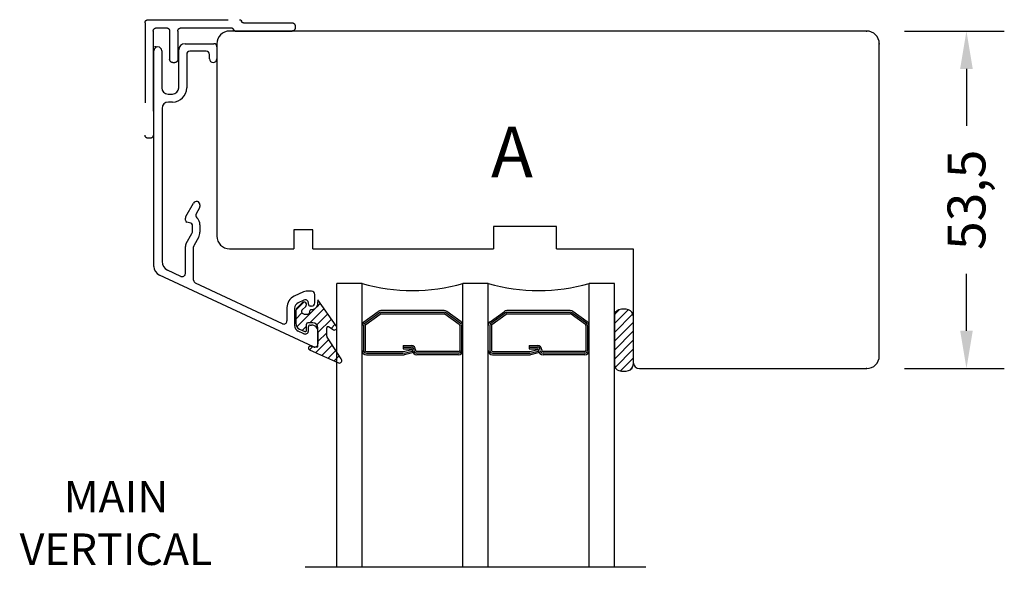
# Model space of a CAD drawing. Units: millimetres. Extents: x -2 to 800, y 0 to 574.
# Drawn here: x 81 to 237, y 259 to 347 of the extents above; entities that cross this region are included whole.
import ezdxf

# ---------------------------------------------------------------- set-up
doc = ezdxf.new("R2010")
doc.units = ezdxf.units.MM
doc.linetypes.add('DASHED', pattern=[19.049999999999997, 12.7, -6.35])
for name, color, linetype in [('1', 7, 'Continuous'), ('2', 7, 'Continuous'), ('Dimension', 7, 'Continuous'), ('Language English', 252, 'Continuous'), ('Line Hatch', 252, 'Continuous'), ('Line Hidden Contour', 252, 'DASHED'), ('Line Visable Contour', 7, 'Continuous')]:
    doc.layers.add(name, color=color, linetype=linetype)
doc.styles.add('Inwido', font='GOTHIC.TTF', dxfattribs={"height": 6})
doc.dimstyles.new('InWido', dxfattribs={"dimscale": 2, "dimtxt": 3, "dimasz": 3, "dimexe": 3, "dimexo": 3, "dimgap": 2, "dimtad": 1, "dimdec": 1, "dimtxsty": 'Inwido', "dimcen": 0.09, "dimclrd": 256, "dimclre": 256, "dimclrt": 256, "dimadec": 1, "dimazin": 2, "dimtfac": 1, "dimtdec": 4, "dimtofl": 0, "dimtmove": 2, "dimatfit": 3, "dimfxl": 1, "dimtfillclr": 256, "dimtolj": 1, "dimlwd": -1, "dimlwe": -1, "dimarcsym": 0})

# ---------------------------------------------------------------- blocks, each defined once
blk = doc.blocks.new('*D42')
at = {"layer": 'Defpoints', "color": 0}
for p in [(215.6440264049797, 344.8710161716776), (231.4683468438282, 344.8710161716776), (215.6440264049795, 291.3710161716775)]:
    blk.add_point(p, dxfattribs=at)
at = {"layer": 'Dimension'}
for p, q in [((221.6440264049797, 344.8710161716776), (237.4683468438282, 344.8710161716776)), ((231.4683468438282, 338.8710161716776), (231.4683468438282, 329.8610161716775)), ((231.4683468438282, 297.3710161716775), (231.4683468438282, 306.3810161716775)), ((221.6440264049795, 291.3710161716775), (237.4683468438282, 291.3710161716775))]:
    blk.add_line(p, q, dxfattribs=at)
for points in [[(232.4683468438282, 338.8710161716776), (230.4683468438282, 338.8710161716776), (231.4683468438282, 344.8710161716776)], [(230.4683468438282, 297.3710161716775), (232.4683468438282, 297.3710161716775), (231.4683468438282, 291.3710161716775)]]:
    blk.add_solid(points, dxfattribs=at)
at = {"layer": 'Dimension', "insert": (231.4683468438282, 318.1210161716775), "char_height": 6, "attachment_point": 5, "rotation": 90, "style": 'Inwido'}
blk.add_mtext('\\A1;53,5', dxfattribs=at)
blk = doc.blocks.new('dl1580')
at = {"layer": 'Line Hidden Contour'}
for p, q in [((0, 9.100000000000193), (0, 18.10000000000099)), ((0.8000000000001251, 18.60000000000099), (0.5, 18.60000000000099)), ((1.300000000000125, 10.39160797831011), (1.300000000000011, 18.10000000000099)), ((1.800000000000125, -4.699999999998909), (1.800000000000125, 9.800000000000182)), ((0.5, 0.5), (0.5, 8.5083920216901)), ((0, 0), (-4.49630889726069, 0)), ((-4.996308853229777, -0.8000000733850925), (-4.99630889726069, -0.5000000733850811)), ((0, -1.300000000000011), (-4.496308853229777, -1.300000000000011)), ((0.5, -3.399999999999011), (0.5, -1.800000000000011)), ((-17, -4.400000000000091), (-17, -4.699999999999875)), ((0, -3.899999999999011), (-16.50000000000017, -3.900000000001171)), ((1.300000000000125, -5.199999999998909), (-16.5, -5.199999999999875))]:
    blk.add_line(p, q, dxfattribs=at)
for centre, radius, start, end in [((0.5, 18.10000000000099), 0.5, 90, 180), ((0.8000000000000114, 18.10000000000099), 0.5, 0, 89.99999999998697), ((1.600000000000023, 10.39160797831011), 0.2999999999998977, 180, 260.4059317731662), ((1.500000000000114, 9.800000000000182), 0.3000000000000114, 0, 80.4059317731377), ((0.3000000000000114, 9.100000000000193), 0.3000000000000114, 180, 260.4059317731377), ((0.1999999999999318, 8.5083920216901), 0.3000000000000682, 0, 80.4059317731288), ((-4.49630889726069, -0.5), 0.5, 90, 180.0000084093109), ((0, 0.5), 0.5, 270, 0), ((-4.496308853229777, -0.8000000000000114), 0.5000000000000053, 180.0000084093109, 270), ((0, -1.800000000000011), 0.5, 0, 90), ((-16.5, -4.400000000000091), 0.49999999999892, 90.00000000001954, 180), ((0, -3.399999999999011), 0.5, 270, 0), ((-16.5, -4.699999999999875), 0.5, 180, 270), ((1.300000000000125, -4.699999999998909), 0.5, 270, 0)]:
    blk.add_arc(centre, radius, start, end, dxfattribs=at)
blk = doc.blocks.new('MO4480')
at = {"layer": 'Line Hatch'}
h = blk.add_hatch(dxfattribs=at)
h.set_pattern_fill('USER', color=256, angle=45, pattern_type=0)
h.set_pattern_definition([(45, (654.9536710418331, -216.0664555133279), (-0.7071067811865475, 0.7071067811865476), [])])
edge = h.paths.add_edge_path()
edge.add_arc((3.799999999999955, -5.01715728752589), 0.2000000000000455, 180, 224.999999999977)
edge.add_line((3.599999999999909, -5.01715728752589), (3.599999999999909, -3.701835328385869))
edge.add_arc((3.799999999999955, -3.701835328385869), 0.1999999999997537, 64.99999999999251, 180)
edge.add_line((4.631412369496388, -3.993893964712584), (3.88452365234798, -3.520573770978785))
edge.add_arc((4.800459674192439, -3.631370849897678), 0.4000000000000999, 245.0000000000483, 404.9999999998848)
edge.add_line((5.083302386667469, -3.348528137423784), (2.199999999999932, 0.7343145750512008))
edge.add_line((2.199999999999932, 0.7343145750512008), (2.199999999999932, 0.4343145750514168))
edge.add_arc((1.182842712474326, 0.2171572875258221), 1.040079917646858, 282.0513963379851, 372.0513963379851)
edge.add_line((1.099999999999909, -0.7999999999999545), (1.399999999999977, -0.7999999999999545))
edge.add_arc((1.099999999999909, -1), 0.2000000000000171, 90, 180)
edge.add_line((0.8999999999999773, -1.199999999999875), (0.8999999999999773, -1))
edge.add_arc((0.599999999999909, -1.199999999999875), 0.3000000000000966, 270, 360)
edge.add_line((0.01293042531892752, -1.5), (0.599999999999909, -1.5))
edge.add_arc((0.01293042531892752, -1.099999999999909), 0.4000000000002512, 134.0194291599883, 270)
edge.add_line((0.2779609042659104, -0.2876416793508838), (-0.2650304789469828, -0.8123583206488547))
edge.add_arc((0, 0), 0.4000000000001491, 314.0194291600083, 494.0194291599852)
edge.add_line((-0.277960904266024, 0.2876416793512249), (-0.9949022606640483, -0.4051705312439822))
edge.add_arc((-0.3000000000000682, -1.124274729620765), 0.9999999999995335, 134.0194291599936, 180)
edge.add_line((-1.299999999999955, -1.124274729620765), (-1.299999999999955, -2.963939676677853))
edge.add_arc((-0.3000000000000682, -2.963939676677853), 0.9999999999998863, 180, 245.0000000000184)
edge.add_line((-0.7226182617400809, -3.870247463713781), (0.1154763476520202, -4.2610573983319))
edge.add_arc((0.1999999999998181, -4.079795840924874), 0.1999999999995546, 245.0000000000594, 360)
edge.add_line((0.4000000000000909, -4.079795840924874), (0.4000000000000909, -3.099999999999909))
edge.add_arc((0.599999999999909, -3.099999999999909), 0.2000000000000171, 90, 180)
edge.add_line((1.399999999999977, -2.899999999999864), (0.599999999999909, -2.899999999999864))
edge.add_arc((1.399999999999977, -3.699999999999875), 0.7999999999999545, 0, 90)
edge.add_line((2.199999999999932, -6.599999999999909), (2.199999999999932, -3.699999999999875))
edge.add_arc((2.099999999999909, -6.599999999999909), 0.09999999999999432, 270, 360)
edge.add_line((1.599999999999909, -6.699999999999875), (2.099999999999909, -6.699999999999875))
edge.add_line((1.061796325612022, -6.58670701823678), (1.599999999999909, -6.699999999999875))
edge.add_arc((1, -6.880273389166859), 0.3000000000003403, 78.11267277989876, 244.874860914775)
edge.add_line((0.8726209872719437, -7.151888166224978), (1.945811600163893, -7.655181699147761))
edge.add_arc((2.795005018352867, -5.844416518759772), 2.000000000000255, 244.8748609147337, 251.5682235290464)
edge.add_line((2.162654540657059, -7.741818129742853), (5.473989578653459, -9.245165747145904))
edge.add_arc((5.600459674192393, -8.865685424948879), 0.4000000000004549, 251.5682235290943, 404.9999999999021)
edge.add_line((5.883302386667424, -8.582842712474758), (3.658578643763008, -5.15857864376278))
at = {"layer": 'Line Visable Contour'}
for p, q in [((-0.277960904266024, 0.2876416793512249), (-0.9949022606640483, -0.4051705312439822)), ((-0.277960904266024, 0.2876416793512249), (-0.9949022606640483, -0.4051705312439822)), ((5.083302386667469, -3.348528137423784), (2.199999999999932, 0.7343145750512008)), ((2.199999999999932, 0.7343145750512008), (2.199999999999932, 0.4343145750514168)), ((5.083302386667469, -3.348528137423784), (2.199999999999932, 0.7343145750512008)), ((-1.299999999999955, -1.124274729620765), (-1.299999999999955, -2.963939676677853)), ((-1.299999999999955, -1.124274729620765), (-1.299999999999955, -2.963939676677853)), ((0.2779609042659104, -0.2876416793508838), (-0.2650304789469828, -0.8123583206488547)), ((0.2779609042659104, -0.2876416793508838), (-0.2650304789469828, -0.8123583206488547)), ((0.01293042531892752, -1.5), (0.599999999999909, -1.5)), ((0.01293042531892752, -1.5), (0.599999999999909, -1.5)), ((0.8999999999999773, -1.199999999999875), (0.8999999999999773, -1)), ((0.8999999999999773, -1.199999999999875), (0.8999999999999773, -1)), ((1.099999999999909, -0.7999999999999545), (1.399999999999977, -0.7999999999999545)), ((1.099999999999909, -0.7999999999999545), (1.399999999999977, -0.7999999999999545)), ((0.4000000000000909, -4.079795840924874), (0.4000000000000909, -3.099999999999909)), ((0.4000000000000909, -4.079795840924874), (0.4000000000000909, -3.099999999999909)), ((1.399999999999977, -2.899999999999864), (0.599999999999909, -2.899999999999864)), ((1.399999999999977, -2.899999999999864), (0.599999999999909, -2.899999999999864)), ((-0.7226182617400809, -3.870247463713781), (0.1154763476520202, -4.2610573983319)), ((-0.7226182617400809, -3.870247463713781), (0.1154763476520202, -4.2610573983319)), ((2.199999999999932, -6.599999999999909), (2.199999999999932, -3.699999999999875)), ((2.199999999999932, -6.599999999999909), (2.199999999999932, -3.699999999999875)), ((3.599999999999909, -5.01715728752589), (3.599999999999909, -3.701835328385869)), ((3.599999999999909, -5.01715728752589), (3.599999999999909, -3.701835328385869)), ((4.631412369496388, -3.993893964712584), (3.88452365234798, -3.520573770978785)), ((4.631412369496388, -3.993893964712584), (3.88452365234798, -3.520573770978785)), ((5.883302386667424, -8.582842712474758), (3.658578643763008, -5.15857864376278)), ((5.883302386667424, -8.582842712474758), (3.658578643763008, -5.15857864376278)), ((0.8726209872719437, -7.151888166224978), (1.945811600163893, -7.655181699147761)), ((0.8726209872719437, -7.151888166224978), (1.945811600163893, -7.655181699147761)), ((1.061796325612022, -6.58670701823678), (1.599999999999909, -6.699999999999875)), ((1.061796325612022, -6.58670701823678), (1.599999999999909, -6.699999999999875)), ((1.599999999999909, -6.699999999999875), (2.099999999999909, -6.699999999999875)), ((1.599999999999909, -6.699999999999875), (2.099999999999909, -6.699999999999875)), ((2.162654540657059, -7.741818129742853), (5.473989578653459, -9.245165747145904)), ((2.162654540657059, -7.741818129742853), (5.473989578653459, -9.245165747145904)), ((2.162654540657059, -7.741818129742853), (5.473989578653459, -9.245165747145904)), ((2.162654540657059, -7.741818129742853), (5.473989578653459, -9.245165747145904))]:
    blk.add_line(p, q, dxfattribs=at)
for centre, radius, start, end in [((0, 0), 0.4000000000001491, 314.0194291600083, 134.0194291599852), ((0, 0), 0.4000000000001491, 314.0194291600083, 134.0194291599852), ((1.182842712474326, 0.2171572875258221), 1.040079917646858, 282.0513963379851, 12.05139633798511), ((1.182842712474326, 0.2171572875258221), 1.040079917646858, 282.0513963379851, 12.05139633798511), ((-0.3000000000000682, -1.124274729620765), 0.9999999999995335, 134.0194291599936, 180), ((-0.3000000000000682, -1.124274729620765), 0.9999999999995335, 134.0194291599936, 180), ((0.01293042531892752, -1.099999999999909), 0.4000000000002512, 134.0194291599883, 270), ((0.01293042531892752, -1.099999999999909), 0.4000000000002512, 134.0194291599883, 270), ((0.599999999999909, -1.199999999999875), 0.3000000000000966, 270, 0), ((0.599999999999909, -1.199999999999875), 0.3000000000000966, 270, 0), ((1.099999999999909, -1), 0.2000000000000171, 90, 180), ((1.099999999999909, -1), 0.2000000000000171, 90, 180), ((-0.3000000000000682, -2.963939676677853), 0.9999999999998863, 180, 245.0000000000176), ((-0.3000000000000682, -2.963939676677853), 0.9999999999998863, 180, 245.0000000000176), ((0.599999999999909, -3.099999999999909), 0.2000000000000171, 90, 180), ((0.599999999999909, -3.099999999999909), 0.2000000000000171, 90, 180), ((1.399999999999977, -3.699999999999875), 0.7999999999999545, 0, 90), ((1.399999999999977, -3.699999999999875), 0.7999999999999545, 0, 90), ((0.1999999999998181, -4.079795840924874), 0.1999999999995546, 245.0000000000594, 0), ((0.1999999999998181, -4.079795840924874), 0.1999999999995546, 245.0000000000594, 0), ((3.799999999999955, -3.701835328385869), 0.1999999999997537, 64.99999999999251, 180), ((3.799999999999955, -3.701835328385869), 0.1999999999997537, 64.99999999999251, 180), ((4.800459674192439, -3.631370849897678), 0.4000000000000999, 245.0000000000483, 44.99999999988485), ((4.800459674192439, -3.631370849897678), 0.4000000000000999, 245.0000000000483, 44.99999999988485), ((3.799999999999955, -5.01715728752589), 0.2000000000000455, 180, 224.999999999977), ((3.799999999999955, -5.01715728752589), 0.2000000000000455, 180, 224.999999999977), ((1, -6.880273389166859), 0.3000000000003403, 78.11267277989876, 244.874860914775), ((1, -6.880273389166859), 0.3000000000003403, 78.11267277989876, 244.874860914775), ((2.795005018352867, -5.844416518759772), 2.000000000000255, 244.8748609147337, 251.5682235290464), ((2.795005018352867, -5.844416518759772), 2.000000000000255, 244.8748609147337, 251.5682235290464), ((2.795005018352867, -5.844416518759772), 2.000000000000255, 244.8748609147337, 251.5682235290464), ((2.795005018352867, -5.844416518759772), 2.000000000000255, 244.8748609147337, 251.5682235290464), ((2.099999999999909, -6.599999999999909), 0.09999999999999432, 270, 0), ((2.099999999999909, -6.599999999999909), 0.09999999999999432, 270, 0), ((5.600459674192393, -8.865685424948879), 0.4000000000004549, 251.5682235290962, 44.99999999990213), ((5.600459674192393, -8.865685424948879), 0.4000000000004549, 251.5682235290962, 44.99999999990213)]:
    blk.add_arc(centre, radius, start, end, dxfattribs=at)

msp = doc.modelspace()

# ---------------------------------------------------------------- hatches: boundary and pattern name
at = {"layer": 'Line Hatch'}
h = msp.add_hatch(dxfattribs=at)
h.set_pattern_fill('USER', color=256, angle=45, pattern_type=0)
h.set_pattern_definition([(45, (781.397697446813, 85.44809659481956), (-0.7071067811865475, 0.7071067811865476), [])])
edge = h.paths.add_edge_path()
edge.add_line((178.64402640498, 292.0185751223049), (178.6440264049797, 299.72345722105))
edge.add_arc((177.64402640498, 292.0185751223049), 1.000000000000019, 285.3415452363568, 360)
edge.add_arc((177.14402640498, 293.8410741716775), 2.889842000000023, 254.6584547636421, 285.3415452363601)
edge.add_arc((176.64402640498, 292.0185751223049), 1, 180, 254.6584547636419)
edge.add_line((175.64402640498, 299.7234572210501), (175.64402640498, 292.0185751223049))
edge.add_arc((176.64402640498, 299.7234572210501), 0.9999999999999891, 105.3415452363505, 180)
edge.add_arc((177.14402640498, 297.9009581716766), 2.88984200000081, 74.65845476365338, 105.341545236351)
edge.add_arc((177.6440264049797, 299.7234572210501), 1, 0, 74.6584547636558)

# ---------------------------------------------------------------- linework, layer by layer
at = {"color": 7}
for p in [(215.6440264049797, 344.8710161716776), (217.6440264049797, 342.8710161716776), (215.6440264049795, 291.3710161716775)]:
    msp.add_point(p, dxfattribs=at)
at = {"layer": '1', "color": 7, "linetype": 'Continuous'}
for p, q in [((215.6440264049797, 344.8710161716776), (114.6440264049797, 344.8710161716776)), ((106.5940264049797, 335.8677060058563), (106.5940264049797, 341.8677060058563)), ((107.5940264049797, 342.8677060058563), (112.1440264049797, 342.8677060058563)), ((112.6440264049797, 342.8710161716776), (112.6440264049797, 312.3710161716775)), ((112.6440264049797, 342.3677060058563), (112.6440264049797, 340.4677060058563)), ((217.6440264049795, 293.3710161716775), (217.6440264049797, 342.8710161716776)), ((103.8940264049797, 341.7427060058563), (103.8940264049797, 335.8677060058563)), ((107.8440264049797, 341.1677060058562), (107.8440264049797, 335.8677060058563)), ((110.9440264049797, 341.6677060058562), (108.3440264049797, 341.6677060058562)), ((111.4440264049797, 340.4677060058563), (111.4440264049797, 341.1677060058562)), ((104.8940264049797, 334.8677060058563), (105.5940264049797, 334.8677060058563)), ((105.5940264049797, 333.6177060058563), (104.9440264049797, 333.6177060058563)), ((107.7110137030875, 315.4837314096407), (108.9306289453581, 317.596166974939)), ((109.9440264049796, 317.3246279440216), (109.9440264049796, 317.0853974594802)), ((109.8770391068718, 316.8353974594802), (109.3311613247315, 315.8899094060899)), ((107.6440264049797, 314.8926482139242), (107.6440264049797, 315.2337314096407)), ((108.5216721185105, 314.4272856573493), (107.866380691449, 314.6028704660375)), ((108.7440264049798, 313.0069364903975), (108.7440264049798, 314.1375079094626)), ((109.9440264049798, 314.1375079094626), (109.9440264049798, 313.0069364903975)), ((166.4940264049796, 313.8710161716775), (156.4940264049796, 313.8710161716775)), ((156.4940264049796, 313.8710161716775), (156.4940264049796, 310.3710161716775)), ((166.4940264049796, 310.3710161716775), (166.4940264049796, 313.8710161716775)), ((107.7780010011953, 311.199756813425), (108.677039106872, 312.7569364903975)), ((127.8440264049796, 313.3710161716775), (124.8440264049796, 313.3710161716775)), ((124.8440264049796, 313.3710161716775), (124.8440264049796, 310.3710161716775)), ((127.8440264049796, 310.3710161716775), (127.8440264049796, 313.3710161716775)), ((107.6440264049797, 306.4393887060677), (107.6440264049797, 310.699756813425)), ((108.9440264049796, 305.366881147839), (108.9440264049796, 310.6853974594802)), ((109.7162695914133, 312.1569364903976), (109.0110137030874, 310.9353974594802)), ((114.6440264049797, 310.3710161716775), (124.8440264049796, 310.3710161716775)), ((127.8440264049796, 310.3710161716775), (156.4940264049796, 310.3710161716775)), ((166.4940264049796, 310.3710161716775), (178.6440264049797, 310.3710161716775)), ((178.6440264049797, 310.3710161716775), (178.6440264049797, 300.3710162246318)), ((106.9327172830955, 305.986234808359), (104.8100990393274, 306.9760278995223)), ((123.0327172830956, 298.4786819007581), (109.2327172830956, 304.9137272501303)), ((126.355393172634, 303.524013792893), (124.8987898814983, 302.8447885233425)), ((127.6440264049797, 303.6177060058563), (126.7780114343747, 303.6177060058563)), ((128.1440264049797, 301.7677060058563), (128.1440264049797, 303.1177060058563)), ((126.4327172741093, 302.2360171108159), (125.5214081432389, 301.8110666841444)), ((123.7440264049796, 301.0321729492692), (123.7440264049796, 298.9318357984668)), ((126.4327172830957, 296.8932359451156), (125.5214081612116, 297.3181863455954)), ((179.6440264049797, 291.3710161716775), (215.6440264049795, 291.3710161716775))]:
    msp.add_line(p, q, dxfattribs=at)
at = {"layer": '1', "color": 1, "linetype": 'Continuous'}
msp.add_line((102.9871924878289, 342.3677060058563), (102.7307649909709, 342.3677060058563), dxfattribs=at)
at = {"layer": '1', "color": 7, "linetype": 'Continuous'}
for centre, radius, start, end in [((114.6440264049797, 342.8710161716776), 2, 90, 180), ((215.6440264049797, 342.8710161716776), 2.000000000000114, 0, 90), ((103.2690264049797, 341.7427060058563), 0.625, 0, 180), ((107.5940264049797, 341.8677060058563), 1, 90, 180), ((112.1440264049797, 342.3677060058563), 0.5, 0, 90), ((108.3440264049797, 341.1677060058562), 0.5, 90, 180), ((110.9440264049797, 341.1677060058562), 0.5, 0, 90), ((112.0440264049798, 340.4677060058563), 0.600000000000108, 180, 0), ((104.8940264049797, 335.8677060058563), 1, 180, 270), ((105.5940264049797, 335.8677060058563), 2.25, 270, 0), ((105.5940264049797, 335.8677060058563), 1, 270, 0), ((104.9440264049797, 332.6177060058563), 1, 90, 180), ((109.400948343145, 317.3246279440216), 0.5430780618345921, 0, 150.0000000000105), ((109.4440264049796, 317.0853974594802), 0.4999999999999918, 329.9999999999994, 0), ((108.1440264049797, 315.2337314096407), 0.4999999999999918, 149.9999999999995, 180), ((109.7641740266237, 315.6399094060899), 0.4999999999999672, 149.9999999999978, 228.6944977330124), ((107.9440264049798, 314.8926482139242), 0.3000000000000966, 180, 254.9999999999868), ((108.4440264049798, 314.1375079094626), 0.2999999999999829, 0, 75.00000000000499), ((108.4440264049798, 314.1375079094626), 1.5, 0, 48.69449773302057), ((108.2440264049798, 313.0069364903975), 0.4999999999999918, 329.9999999999994, 0), ((108.2440264049798, 313.0069364903975), 1.699999999999959, 330.0000000000023, 0), ((114.6440264049797, 312.3710161716775), 2, 180, 270), ((108.6440264049797, 310.699756813425), 0.9999999999999836, 149.9999999999995, 180), ((109.4440264049796, 310.6853974594802), 0.4999999999999918, 149.9999999999995, 180), ((104.1440264049797, 307.5624671309152), 1.5, 180, 245.0000011362049), ((105.4440264049798, 308.3354895926483), 1.5, 180, 245.000001136203), ((107.1440264049797, 306.4393887060677), 0.5000000000000113, 245.0000011361991, 0), ((109.4440264049796, 305.366881147839), 0.5, 180, 245.0000011362049), ((125.7440264049796, 301.0321729492692), 2, 115, 180), ((126.7780114343747, 302.6177060058563), 1, 90, 115.0000000000008), ((127.6440264049797, 303.1177060058563), 0.5, 0, 90), ((125.9440264049796, 300.9047588971077), 1, 115.0000000000008, 180), ((126.6440264049797, 301.7828632172976), 0.5, 0, 115.000000000008), ((127.4440264049796, 301.5677060058563), 0.2999999999998977, 180, 270), ((127.6440264049797, 301.7677060058563), 0.5, 270, 0), ((123.2440264049796, 298.9318357984668), 0.5000000000000306, 245.0000011362049, 0), ((125.9440264049796, 298.2244941410127), 1, 180, 245.0000011362108), ((127.4440264049796, 297.9677060058562), 0.3000000000000185, 90, 180), ((126.6440264049797, 297.3463898428243), 0.5000000000000113, 245.0000011362049, 0), ((128.1440264049797, 295.2677060058563), 0.5000000000000115, 245.0000011362164, 0), ((179.6440264049797, 292.3710161716775), 1, 180, 270), ((215.6440264049795, 293.3710161716775), 2, 270, 0)]:
    msp.add_arc(centre, radius, start, end, dxfattribs=at)
at = {"layer": '2', "color": 7, "linetype": 'Continuous'}
for p, q in [((102.6440264049797, 307.5624671309152), (102.6440264049797, 341.7427060058563)), ((103.9440264049797, 332.6177060058563), (103.9440264049798, 308.3354895926483)), ((127.9327172830958, 294.8145521081476), (103.5100990393275, 306.2030054377892)), ((127.1440264049797, 301.5677060058563), (127.1440264049797, 301.7828632172976)), ((127.6440264049797, 301.2677060058563), (127.4440264049796, 301.2677060058563)), ((124.9440264049796, 300.9047588971077), (124.9440264049796, 298.2244941410127)), ((127.4440264049796, 298.2677060058563), (127.6440264049797, 298.2677060058563)), ((127.1440264049797, 297.3463898428243), (127.1440264049797, 297.9677060058562)), ((128.6440264049797, 297.2677060058563), (128.6440264049797, 295.2677060058563))]:
    msp.add_line(p, q, dxfattribs=at)
msp.add_arc((127.6440271520548, 297.2677067529315), 0.9999992529251732, 359.9999571957118, 90.00004280428172, dxfattribs=at)
at = {"layer": 'Line Hidden Contour', "color": 0, "linetype": 'ByBlock'}
msp.add_line((126.6440264049797, 259.921016521584), (180.6440264049797, 259.921016521584), dxfattribs=at)
at = {"layer": 'Line Visable Contour'}
for p, q in [((135.6440264049797, 304.8710161716775), (131.6440264049797, 304.8710161716775)), ((131.6440264049797, 259.921016521584), (131.6440264049797, 304.8710161716775)), ((135.6440264049797, 259.921016521584), (135.6440264049797, 304.8710161716775)), ((155.6440264049797, 304.8710161716775), (151.6440264049797, 304.8710161716775)), ((151.6440264049797, 259.921016521584), (151.6440264049797, 304.8710161716775)), ((155.6440264049797, 259.921016521584), (155.6440264049797, 304.8710161716775)), ((175.64402640498, 304.8710161716775), (171.64402640498, 304.8710161716775)), ((171.64402640498, 259.921016521584), (171.64402640498, 304.8710161716775)), ((175.64402640498, 259.921016521584), (175.64402640498, 304.8710161716775)), ((135.9323065828307, 298.7667051716775), (138.209934582831, 300.4231621716775)), ((136.0793495828307, 298.5645211716775), (138.356977582831, 300.2209781716775)), ((136.2263925828308, 298.3623371716776), (138.5040205828309, 300.0187941716765)), ((148.66639740498, 300.5570471716775), (138.6216555828307, 300.5570471716775)), ((138.6216555828307, 300.3070471716775), (148.66639740498, 300.3070471716775)), ((138.6216555828307, 300.0570471716775), (148.66639740498, 300.0570471716775)), ((151.0616604049799, 298.3623371716776), (148.7840324049801, 300.0187941716765)), ((151.2087034049798, 298.5645211716775), (148.93107540498, 300.2209781716775)), ((151.3557464049798, 298.7667051716775), (149.0781184049799, 300.4231621716775)), ((155.9323065828307, 298.7667051716775), (158.2099345828308, 300.4231621716775)), ((156.0793495828307, 298.5645211716775), (158.3569775828307, 300.2209781716775)), ((156.2263925828308, 298.3623371716776), (158.5040205828309, 300.0187941716765)), ((168.66639740498, 300.5570471716775), (158.6216555828307, 300.5570471716775)), ((158.6216555828307, 300.3070471716775), (168.66639740498, 300.3070471716775)), ((158.6216555828307, 300.0570471716775), (168.66639740498, 300.0570471716775)), ((171.0616604049799, 298.3623371716776), (168.7840324049798, 300.0187941716765)), ((171.2087034049798, 298.5645211716775), (168.93107540498, 300.2209781716775)), ((171.35574640498, 298.7667051716775), (169.0781184049799, 300.4231621716775)), ((175.64402640498, 299.7234572210501), (175.64402640498, 292.0185751223049)), ((178.64402640498, 300.3710161716775), (178.64402640498, 292.0185751223049)), ((178.6440264049797, 299.7234572210501), (178.6440264049797, 292.3710161716775)), ((135.8940265828307, 298.2005901716776), (135.8940265828307, 294.2570471716775)), ((136.1440265828307, 298.2005901716776), (136.1440265828307, 294.2570471716775)), ((151.1440264049797, 298.2005901716776), (151.1440264049797, 294.2570471716775)), ((151.3940264049797, 298.2005901716776), (151.3940264049797, 294.2570471716775)), ((155.8940265828307, 298.2005901716776), (155.8940265828307, 294.2570471716775)), ((156.1440265828307, 298.2005901716776), (156.1440265828307, 294.2570471716775)), ((171.14402640498, 298.2005901716776), (171.14402640498, 294.2570471716775)), ((171.39402640498, 298.2005901716776), (171.39402640498, 294.2570471716775)), ((142.15197740498, 295.0262461716765), (142.15197740498, 294.5262461716765)), ((142.15197740498, 295.0262461716765), (143.4440264049799, 295.0262461716765)), ((162.1519774049798, 295.0262461716765), (162.1519774049798, 294.5262461716765)), ((162.1519774049798, 295.0262461716765), (163.4440264049799, 295.0262461716765)), ((136.3440265828308, 294.0570471716775), (142.2440264049799, 294.0570471716775)), ((136.3440265828308, 293.8070471716775), (142.2440264049799, 293.8070471716775)), ((136.3440265828308, 293.5570471716775), (142.21769640498, 293.5570471716775)), ((142.15197740498, 294.7762461716765), (143.4440264049799, 294.7762461716765)), ((142.15197740498, 294.5262461716765), (143.4440264049799, 294.5262461716765)), ((142.2440264049799, 294.0570471716775), (143.51461640498, 294.3975011716776)), ((142.3087314049799, 293.8155661716776), (143.57932140498, 294.1560191716775)), ((142.3988694049799, 293.5808991716776), (143.6440264049797, 293.9145381716775)), ((143.51461640498, 294.3975011716776), (143.6440264049797, 293.9145381716775)), ((143.6440264049797, 294.3262461716776), (143.6440264049797, 294.2570471716775)), ((144.1440264049797, 294.3262461716776), (144.1440264049797, 294.2570471716775)), ((150.9440264049799, 294.0570471716775), (144.34402640498, 294.0570471716775)), ((150.9440264049799, 293.8070471716775), (144.34402640498, 293.8070471716775)), ((150.9440264049799, 293.5570471716775), (144.34402640498, 293.5570471716775)), ((156.3440265828308, 294.0570471716775), (162.2440264049799, 294.0570471716775)), ((156.3440265828308, 293.8070471716775), (162.2440264049799, 293.8070471716775)), ((156.3440265828308, 293.5570471716775), (162.2176964049797, 293.5570471716775)), ((162.1519774049798, 294.7762461716765), (163.4440264049799, 294.7762461716765)), ((162.1519774049798, 294.5262461716765), (163.4440264049799, 294.5262461716765)), ((162.2440264049799, 294.0570471716775), (163.5146164049797, 294.3975011716776)), ((162.3087314049799, 293.8155661716776), (163.57932140498, 294.1560191716775)), ((162.3988694049799, 293.5808991716776), (163.64402640498, 293.9145381716775)), ((163.5146164049797, 294.3975011716776), (163.64402640498, 293.9145381716775)), ((163.64402640498, 294.3262461716776), (163.64402640498, 294.2570471716775)), ((164.14402640498, 294.3262461716776), (164.14402640498, 294.2570471716775)), ((170.9440264049799, 294.0570471716775), (164.3440264049798, 294.0570471716775)), ((170.9440264049799, 293.8070471716775), (164.3440264049798, 293.8070471716775)), ((170.9440264049799, 293.5570471716775), (164.3440264049798, 293.5570471716775))]:
    msp.add_line(p, q, dxfattribs=at)
for centre, radius, start, end in [((143.6440264939056, 332.2889691478053), 28.56123547087057, 253.7338310000007, 286.2661690000008), ((163.6440264939054, 332.2889691478061), 28.56123547087135, 253.733831000002, 286.2661689999984), ((138.6216555828307, 299.8570471716776), 0.700000000000017, 90, 126.027373000021), ((138.6216555828307, 299.8570471716776), 0.4500000000000171, 90, 126.0273730000214), ((138.6216555828307, 299.8570471716776), 0.2000000000000171, 90, 126.0273730000326), ((148.66639740498, 299.8570471716776), 0.6999999999995506, 53.97262699997491, 90), ((148.66639740498, 299.8570471716776), 0.4499999999996253, 53.97262699997643, 90), ((148.66639740498, 299.8570471716776), 0.1999999999998107, 53.97262699992908, 90), ((158.6216555828307, 299.8570471716776), 0.700000000000017, 90, 126.027373000021), ((158.6216555828307, 299.8570471716776), 0.4500000000000171, 90, 126.0273730000214), ((158.6216555828307, 299.8570471716776), 0.2000000000000171, 90, 126.0273730000326), ((168.66639740498, 299.8570471716776), 0.6999999999995506, 53.97262699997491, 90), ((168.66639740498, 299.8570471716776), 0.4499999999996253, 53.97262699997643, 90), ((168.66639740498, 299.8570471716776), 0.1999999999998776, 53.97262699993866, 90), ((176.64402640498, 299.7234572210501), 0.9999999999999891, 105.3415452363505, 180), ((177.14402640498, 297.9009581716766), 2.88984200000081, 74.65845476365338, 105.3415452363513), ((177.6440264049797, 299.7234572210501), 1, 0, 74.6584547636495), ((177.14402640498, 297.9009581716766), 2.889842000000093, 58.73080899999869, 58.73081295270327), ((136.3440265828308, 298.2005901716776), 0.6999999999996175, 126.0273730000224, 180), ((136.3440265828308, 298.2005901716776), 0.4499999999996692, 126.0273730000193, 180), ((136.3440265828308, 298.2005901716776), 0.1999999999998107, 126.0273730000709, 180), ((150.9440264049799, 298.2005901716776), 0.1999999999999318, 0, 53.97262699994825), ((150.9440264049799, 298.2005901716776), 0.4499999999999318, 0, 53.97262699997006), ((150.9440264049799, 298.2005901716776), 0.6999999999999318, 0, 53.97262699997355), ((156.3440265828308, 298.2005901716776), 0.6999999999995506, 126.0273730000251, 180), ((156.3440265828308, 298.2005901716776), 0.4499999999996692, 126.0273730000512, 180), ((156.3440265828308, 298.2005901716776), 0.1999999999997439, 126.0273730000805, 180), ((170.9440264049799, 298.2005901716776), 0.1999999999999318, 0, 53.9726269998764), ((170.9440264049799, 298.2005901716776), 0.4499999999999318, 0, 53.97262699993813), ((170.9440264049799, 298.2005901716776), 0.6999999999999318, 0, 53.97262699995576), ((143.4440264049799, 294.3262461716776), 0.6999999999999318, 0, 90), ((163.4440264049799, 294.3262461716776), 0.6999999999999318, 0, 90), ((136.3440265828308, 294.2570471716775), 0.7000000000001592, 180, 270), ((136.3440265828308, 294.2570471716775), 0.4500000000001592, 180, 270), ((136.3440265828308, 294.2570471716775), 0.2000000000001592, 180, 270), ((142.21769640498, 294.2570471716775), 0.6999999999999886, 270, 284.999999999975), ((143.4440264049799, 294.3262461716776), 0.4499999999999318, 0, 90), ((143.4440264049799, 294.3262461716776), 0.1999999999999318, 0, 90), ((144.34402640498, 294.2570471716775), 0.7000000000001592, 180, 270), ((144.34402640498, 294.2570471716775), 0.4500000000001592, 180, 270), ((144.34402640498, 294.2570471716775), 0.2000000000001592, 180, 270), ((150.9440264049799, 294.2570471716775), 0.6999999999999886, 270, 0), ((150.9440264049799, 294.2570471716775), 0.1999999999999886, 270, 0), ((150.9440264049799, 294.2570471716775), 0.4499999999999886, 270, 0), ((156.3440265828308, 294.2570471716775), 0.6999999999999318, 180, 270), ((156.3440265828308, 294.2570471716775), 0.4499999999999318, 180, 270), ((156.3440265828308, 294.2570471716775), 0.1999999999999318, 180, 270), ((162.2176964049797, 294.2570471716775), 0.6999999999999886, 270, 284.9999999999942), ((163.4440264049799, 294.3262461716776), 0.4499999999999318, 0, 90), ((163.4440264049799, 294.3262461716776), 0.1999999999999318, 0, 90), ((164.3440264049798, 294.2570471716775), 0.6999999999999318, 180, 270), ((164.3440264049798, 294.2570471716775), 0.4499999999999318, 180, 270), ((164.3440264049798, 294.2570471716775), 0.1999999999999318, 180, 270), ((170.9440264049799, 294.2570471716775), 0.6999999999999886, 270, 0), ((170.9440264049799, 294.2570471716775), 0.1999999999999886, 270, 0), ((170.9440264049799, 294.2570471716775), 0.4499999999999886, 270, 0), ((176.64402640498, 292.0185751223049), 1, 180, 254.6584547636361), ((177.64402640498, 292.0185751223049), 1.000000000000019, 285.3415452363639, 0), ((177.14402640498, 293.8410741716775), 2.889842000000023, 254.6584547636396, 285.3415452363604)]:
    msp.add_arc(centre, radius, start, end, dxfattribs=at)

# ---------------------------------------------------------------- block references
at = {"layer": 'Line Visable Contour', "xscale": -1, "rotation": 270}
msp.add_blockref('dl1580', (106.4440260318888, 344.8710161716776), dxfattribs=at)
at = {"layer": 'Line Visable Contour'}
msp.add_blockref('MO4480', (126.4440264049799, 301.5145521081474), dxfattribs=at)

# ---------------------------------------------------------------- texts
at = {"layer": 'Dimension', "insert": (156.0974636826672, 329.7049238172306), "char_height": 8, "attachment_point": 1, "style": 'Inwido'}
msp.add_mtext('A', dxfattribs=at)
at = {"layer": 'Language English', "color": 7, "insert": (96.64402640497974, 257.921016521584), "char_height": 5, "attachment_point": 5, "style": 'Inwido'}
msp.add_mtext('{MAIN\\PVERTICAL\\PCROSS\\PSECTION}', dxfattribs=at)

# ---------------------------------------------------------------- dimensions: what is measured, and where the dimension line sits
at = {"layer": 'Dimension'}
dim = msp.add_linear_dim(base=(231.4683468438282, 344.8710161716776), p1=(215.6440264049795, 291.3710161716775), p2=(215.6440264049797, 344.8710161716776), angle=90, dimstyle='InWido', dxfattribs=at)
dim.commit()
dim.dimension.update_dxf_attribs({"geometry": '*D42', "text_midpoint": (231.4683468438282, 318.1210161716775), "dimtype": 160, "text_rotation": 90})

doc.saveas('drawing.dxf')
